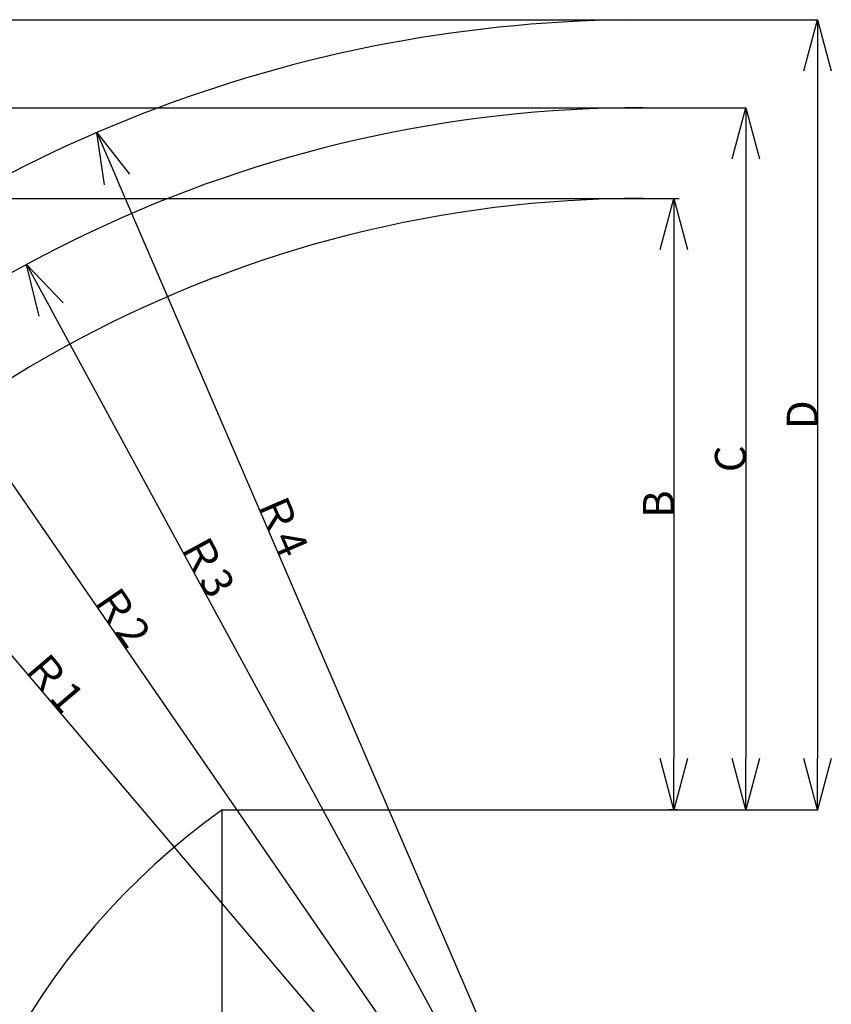
# Model space of a CAD drawing. Extents: x -45773 to 131674, y -42304 to 44985.
# Drawn here: x 33000 to 40906, y -17983 to -8394 of the extents above; entities that cross this region are included whole.
import ezdxf

# ---------------------------------------------------------------- set-up
doc = ezdxf.new("R2010")
doc.units = 0
doc.header["$PDMODE"] = 35
doc.layers.get('0').update_dxf_attribs({"linetype": 'CONTINUOUS'})
doc.layers.get('DEFPOINTS').update_dxf_attribs({"linetype": 'CONTINUOUS'})
doc.styles.add('MX_DIMTXSTY_2', font='txt.shx', dxfattribs={"width": 1.15, "bigfont": 'extfont.shx'})
doc.styles.add('MX_DIMTXSTY_5', font='txt.shx', dxfattribs={"width": 1.05, "bigfont": 'extfont.shx'})
doc.styles.add('MX_NOTE_STANDARD', font='txt.shx', dxfattribs={"bigfont": 'extfont.shx'})
doc.dimstyles.new('MXDIMSTYLE', dxfattribs={"dimtxt": 2.8, "dimasz": 2.5, "dimexe": 1, "dimexo": 0.5, "dimgap": 0.5, "dimtad": 1, "dimdsep": 46, "dimtxsty": 'MX_NOTE_STANDARD', "dimblk1": 'OPEN30', "dimblk2": 'OPEN30', "dimsah": 1, "dimcen": 2.5, "dimadec": 0, "dimazin": 0, "dimtfac": 1, "dimtmove": 0, "dimatfit": 3, "dimldrblk": 'OPEN30', "dimfxl": 1, "dimtzin": 0, "dimarcsym": 0})

# ---------------------------------------------------------------- blocks, each defined once
blk = doc.blocks.new('_OPEN30')
at = {"color": 0, "linetype": 'ByBlock', "lineweight": -2}
for p, q in [((-1, 0.267949), (0, 0)), ((0, 0), (-1, -0.267949)), ((0, 0), (-1, 0))]:
    blk.add_line(p, q, dxfattribs=at)
blk = doc.blocks.new('*D62')
at = {"color": 0, "linetype": 'Continuous', "lineweight": -2, "ltscale": 100, "transparency": 16777216}
for p, q in [((39072.2, -10134.5), (39422.6, -10134.5)), ((39372.1, -10633.1), (39372.1, -15590.4)), ((39406.1, -16089), (39321.6, -16089))]:
    blk.add_line(p, q, dxfattribs=at)
at = {"layer": 'DEFPOINTS', "color": 0, "linetype": 'Continuous', "lineweight": 0, "ltscale": 100, "transparency": 16777216}
for p in [(39071.7, -10134.5), (39372.1, -16089), (39406.6, -16089)]:
    blk.add_point(p, dxfattribs=at)
at = {"color": 0, "linetype": 'Continuous', "lineweight": -2, "ltscale": 100, "transparency": 16777216, "xscale": 498.6, "yscale": 498.6, "zscale": 498.6}
for p, rotation in [((39372.1, -10134.5), 90), ((39372.1, -16089), 270)]:
    blk.add_blockref('_OPEN30', p, dxfattribs=dict(at, rotation=rotation))
at = {"color": 0, "linetype": 'Continuous', "ltscale": 100, "transparency": 16777216, "insert": (39221.6, -13111.8), "char_height": 300, "attachment_point": 5, "rotation": 90, "style": 'MX_NOTE_STANDARD'}
blk.add_mtext('\\A1;B', dxfattribs=at)
blk = doc.blocks.new('*D41')
at = {"color": 0, "linetype": 'Continuous', "lineweight": -2, "ltscale": 100, "transparency": 16777216}
blk.add_line((39071.7, -21826.4), (33305.7, -11216.1), dxfattribs=at)
at = {"layer": 'DEFPOINTS', "color": 0, "linetype": 'Continuous', "lineweight": 0, "ltscale": 100, "transparency": 16777216}
for p in [(33067.6, -10778), (39071.7, -21826.4)]:
    blk.add_point(p, dxfattribs=at)
at = {"color": 0, "linetype": 'Continuous', "lineweight": -2, "ltscale": 100, "transparency": 16777216, "xscale": 498.6, "yscale": 498.6, "zscale": 498.6, "rotation": 118.5210269644592}
blk.add_blockref('_OPEN30', (33067.6, -10778), dxfattribs=at)
at = {"color": 0, "linetype": 'Continuous', "ltscale": 100, "transparency": 16777216, "insert": (34827.3, -13700.9), "char_height": 300, "attachment_point": 5, "rotation": 298.52103, "style": 'MX_DIMTXSTY_2'}
blk.add_mtext('\\A1;Ｒ3', dxfattribs=at)
blk = doc.blocks.new('*D42')
at = {"color": 0, "linetype": 'Continuous', "lineweight": -2, "ltscale": 100, "transparency": 16777216}
blk.add_line((39071.7, -21826.4), (32718.4, -12610.8), dxfattribs=at)
at = {"layer": 'DEFPOINTS', "color": 0, "linetype": 'Continuous', "lineweight": 0, "ltscale": 100, "transparency": 16777216}
for p in [(32435.4, -12200.3), (39071.7, -21826.4)]:
    blk.add_point(p, dxfattribs=at)
at = {"color": 0, "linetype": 'Continuous', "lineweight": -2, "ltscale": 100, "transparency": 16777216, "xscale": 498.6, "yscale": 498.6, "zscale": 498.6, "rotation": 124.5821382614934}
blk.add_blockref('_OPEN30', (32435.4, -12200.3), dxfattribs=at)
at = {"color": 0, "linetype": 'Continuous', "ltscale": 100, "transparency": 16777216, "insert": (33991.9, -14192.8), "char_height": 300, "attachment_point": 5, "rotation": 304.58214, "style": 'MX_DIMTXSTY_2'}
blk.add_mtext('\\A1;Ｒ2', dxfattribs=at)
blk = doc.blocks.new('*D43')
at = {"color": 0, "linetype": 'Continuous', "lineweight": -2, "ltscale": 100, "transparency": 16777216}
blk.add_line((39071.7, -21826.4), (31949.6, -13441.6), dxfattribs=at)
at = {"layer": 'DEFPOINTS', "color": 0, "linetype": 'Continuous', "lineweight": 0, "ltscale": 100, "transparency": 16777216}
for p in [(31626.8, -13061.5), (39071.7, -21826.4)]:
    blk.add_point(p, dxfattribs=at)
at = {"color": 0, "linetype": 'Continuous', "lineweight": -2, "ltscale": 100, "transparency": 16777216, "xscale": 498.6, "yscale": 498.6, "zscale": 498.6, "rotation": 130.3444849837542}
blk.add_blockref('_OPEN30', (31626.8, -13061.5), dxfattribs=at)
at = {"color": 0, "linetype": 'Continuous', "ltscale": 100, "transparency": 16777216, "insert": (33331, -14835.5), "char_height": 300, "attachment_point": 5, "rotation": 310.34448, "style": 'MX_DIMTXSTY_5'}
blk.add_mtext('\\A1;Ｒ1', dxfattribs=at)
blk = doc.blocks.new('*D45')
at = {"color": 0, "linetype": 'Continuous', "lineweight": -2, "ltscale": 100, "transparency": 16777216}
blk.add_line((39071.7, -21826.4), (33948.1, -9950.5), dxfattribs=at)
at = {"layer": 'DEFPOINTS', "color": 0, "linetype": 'Continuous', "lineweight": 0, "ltscale": 100, "transparency": 16777216}
for p in [(33750.6, -9492.7), (39071.7, -21826.4)]:
    blk.add_point(p, dxfattribs=at)
at = {"color": 0, "linetype": 'Continuous', "lineweight": -2, "ltscale": 100, "transparency": 16777216, "xscale": 498.6, "yscale": 498.6, "zscale": 498.6, "rotation": 113.336410492873}
blk.add_blockref('_OPEN30', (33750.6, -9492.7), dxfattribs=at)
at = {"color": 0, "linetype": 'Continuous', "ltscale": 100, "transparency": 16777216, "insert": (35559.3, -13305.2), "char_height": 300, "attachment_point": 5, "rotation": 293.33641, "style": 'MX_DIMTXSTY_2'}
blk.add_mtext('\\A1;Ｒ4', dxfattribs=at)
blk = doc.blocks.new('*D46')
at = {"color": 0, "linetype": 'Continuous', "lineweight": -2, "ltscale": 100, "transparency": 16777216}
for p, q in [((39072.2, -8393.9), (40773.1, -8393.9)), ((40772.1, -8892.5), (40772.1, -15590.4)), ((39072.2, -16089), (40773.1, -16089))]:
    blk.add_line(p, q, dxfattribs=at)
at = {"layer": 'DEFPOINTS', "color": 0, "linetype": 'Continuous', "lineweight": 0, "ltscale": 100, "transparency": 16777216}
for p in [(39071.7, -8393.9), (39071.7, -16089), (40772.1, -16089)]:
    blk.add_point(p, dxfattribs=at)
at = {"color": 0, "linetype": 'Continuous', "lineweight": -2, "ltscale": 100, "transparency": 16777216, "xscale": 498.6, "yscale": 498.6, "zscale": 498.6}
for p, rotation in [((40772.1, -8393.9), 90), ((40772.1, -16089), 270)]:
    blk.add_blockref('_OPEN30', p, dxfattribs=dict(at, rotation=rotation))
at = {"color": 0, "linetype": 'Continuous', "ltscale": 100, "transparency": 16777216, "insert": (40621.6, -12241.5), "char_height": 300, "attachment_point": 5, "rotation": 90, "style": 'MX_NOTE_STANDARD'}
blk.add_mtext('\\A1;D', dxfattribs=at)
blk = doc.blocks.new('*D47')
at = {"color": 0, "linetype": 'Continuous', "lineweight": -2, "ltscale": 100, "transparency": 16777216}
for p, q in [((39072.2, -9252), (40073.1, -9252)), ((40072.1, -9750.6), (40072.1, -15590.4)), ((39407.1, -16089), (40073.1, -16089))]:
    blk.add_line(p, q, dxfattribs=at)
at = {"layer": 'DEFPOINTS', "color": 0, "linetype": 'Continuous', "lineweight": 0, "ltscale": 100, "transparency": 16777216}
for p in [(39071.7, -9252), (39406.6, -16089), (40072.1, -16089)]:
    blk.add_point(p, dxfattribs=at)
at = {"color": 0, "linetype": 'Continuous', "lineweight": -2, "ltscale": 100, "transparency": 16777216, "xscale": 498.6, "yscale": 498.6, "zscale": 498.6}
for p, rotation in [((40072.1, -9252), 90), ((40072.1, -16089), 270)]:
    blk.add_blockref('_OPEN30', p, dxfattribs=dict(at, rotation=rotation))
at = {"color": 0, "linetype": 'Continuous', "ltscale": 100, "transparency": 16777216, "insert": (39921.6, -12670.5), "char_height": 300, "attachment_point": 5, "rotation": 90, "style": 'MX_NOTE_STANDARD'}
blk.add_mtext('\\A1;C', dxfattribs=at)

msp = doc.modelspace()

# ---------------------------------------------------------------- linework, layer by layer
at = {"color": 7, "linetype": 'Continuous', "ltscale": 100}
for p, q in [((29018.254, -8393.88), (39071.662, -8393.88)), ((29018.254, -9252.017), (39071.662, -9252.017)), ((29018.254, -10134.454), (39071.662, -10134.454)), ((34972.846, -16089.046), (39071.662, -16089.046)), ((34972.846, -24551.911), (34972.846, -16089.046))]:
    msp.add_line(p, q, dxfattribs=at)
for radius, start, end in [(13432.57, 90.639556, 133.268539), (12574.432, 90, 140.631729), (11691.996, 90, 146.18427), (7051.106, 125.542113, 180)]:
    msp.add_arc((39071.662, -21826.449), radius, start, end, dxfattribs=at)

# ---------------------------------------------------------------- dimensions: what is measured, and where the dimension line sits
for base, p1, p2, text, override, picture, middle in [((40772.07, -16089.046), (39071.662, -8393.88), (39071.662, -16089.046), '\\A1;D', {"dimtxt": 300, "dimasz": 498.6, "dimdec": 0}, '*D46', (40772.07, -12241.463)), ((40072.07, -16089.046), (39071.662, -9252.017), (39406.563, -16089.046), '\\A1;C', {"dimtxt": 300, "dimasz": 498.6, "dimdec": 1}, '*D47', (40072.07, -12670.532)), ((39372.07, -16089.046), (39071.662, -10134.454), (39406.563, -16089.046), '\\A1;B', {"dimtxt": 300, "dimasz": 498.6, "dimexe": 50.5, "dimdec": 0}, '*D62', (39372.07, -13111.75))]:
    dim = msp.add_linear_dim(base=base, p1=p1, p2=p2, angle=90, text=text, dimstyle='MXDIMSTYLE', override=override, dxfattribs=at)
    dim.commit()
    dim.dimension.update_dxf_attribs({"geometry": picture, "text_midpoint": middle, "dimtype": 160})
for mpoint, text, override, picture, middle in [((33750.631, -9492.733), '\\A1;Ｒ4', {"dimtxt": 300, "dimasz": 498.6, "dimdec": 0, "dimtxsty": 'MX_DIMTXSTY_2', "dimcen": 0, "dimatfit": 2}, '*D45', (35421.137, -13364.83)), ((33067.607, -10778.026), '\\A1;Ｒ3', {"dimtxt": 300, "dimasz": 498.6, "dimdec": 0, "dimtxsty": 'MX_DIMTXSTY_2', "dimcen": 0, "dimatfit": 2}, '*D41', (34695.043, -13772.769)), ((32435.436, -12200.273), '\\A1;Ｒ2', {"dimtxt": 300, "dimasz": 498.6, "dimdec": 1, "dimtxsty": 'MX_DIMTXSTY_2', "dimcen": 0, "dimatfit": 2}, '*D42', (33867.989, -14278.262)), ((31626.772, -13061.541), '\\A1;Ｒ1', {"dimtxt": 300, "dimasz": 498.6, "dimdec": 1, "dimtxsty": 'MX_DIMTXSTY_5', "dimcen": 0, "dimatfit": 2}, '*D43', (33216.311, -14932.913))]:
    dim = msp.add_radius_dim(center=(39071.662, -21826.449), mpoint=mpoint, text=text, dimstyle='MXDIMSTYLE', override=override, dxfattribs=at)
    dim.commit()
    dim.dimension.update_dxf_attribs({"geometry": picture, "text_midpoint": middle, "dimtype": 164})

doc.saveas('drawing.dxf')
